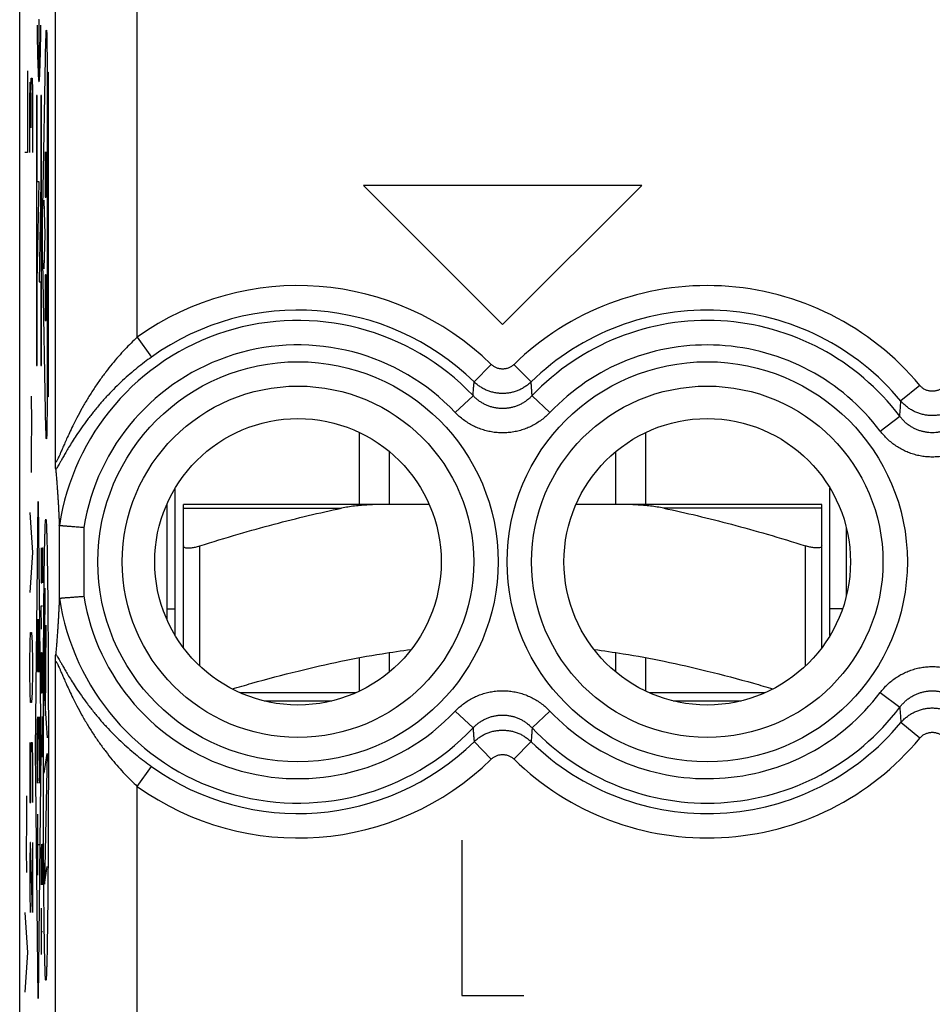
# Model space of a CAD drawing. Extents: x -11.2 to 11.2, y -24.5 to 24.5.
# Drawn here: x -11.2 to 0, y -7.1 to 4.9 of the extents above; entities that cross this region are included whole.
import ezdxf

# ---------------------------------------------------------------- set-up
doc = ezdxf.new("R2010")
doc.units = 0
doc.header["$LTSCALE"] = 16.335
doc.layers.get('0').update_dxf_attribs({"linetype": 'CONTINUOUS'})

msp = doc.modelspace()

# ---------------------------------------------------------------- linework, layer by layer
at = {"color": 7, "linetype": 'CONTINUOUS'}
for p, q in [((-11.15, -21.891), (-11.15, 21.891)), ((-7, -1), (-7, -0.119)), ((-3.5, -1), (-3.5, -0.119)), ((-6.632, -1), (-6.632, -0.354)), ((-3.868, -1), (-3.868, -0.354)), ((-9.25, -2.601), (-9.25, -0.799)), ((-1.25, -2.601), (-1.25, -0.799)), ((-9.349, -2.274), (-9.349, -0.988)), ((-9.15, -2.75), (-9.15, -1)), ((-6.146, -1), (-9.15, -1)), ((-1.35, -1), (-4.354, -1)), ((-1.35, -2.75), (-1.35, -1)), ((-1.051, -1.279), (-1.051, -2.121)), ((-7, -3.281), (-7, -2.871)), ((-6.632, -3.046), (-6.632, -2.809)), ((-3.868, -3.046), (-3.868, -2.809)), ((-3.5, -3.281), (-3.5, -2.871)), ((-8.165, -3.4), (-7.335, -3.4)), ((-3.165, -3.4), (-2.335, -3.4))]:
    msp.add_line(p, q, dxfattribs=at)
at = {"color": 9, "linetype": 'CONTINUOUS'}
for p, q in [((-10.713, -0.472), (-10.713, 10.872)), ((-9.713, 1.045), (-9.713, 9.355)), ((-10.921, 4.925), (-10.912, 4.925)), ((-10.914, 4.165), (-10.914, 4.925)), ((-10.869, 2.627), (-10.829, 4.687)), ((-10.816, 4.36), (-10.816, 0.24)), ((-11.054, 4.3), (-11.054, 3.3)), ((-11.014, 3.908), (-11.009, 4.212)), ((-11.009, 4.212), (-10.997, 4.212)), ((-10.997, 4.212), (-10.995, 4.06)), ((-10.816, 4.283), (-10.802, 4.283)), ((-10.802, 4.283), (-10.802, 0.317)), ((-11.028, 3.908), (-11.023, 4.161)), ((-11.023, 4.161), (-11.016, 4.161)), ((-11.016, 4.161), (-11.014, 3.908)), ((-10.995, 4.06), (-10.995, 3.3)), ((-10.945, 4), (-10.945, 0.698)), ((-10.937, 4), (-10.945, 4)), ((-10.937, 2.943), (-10.937, 4)), ((-10.891, 4), (-10.891, 2.943)), ((-10.884, 4), (-10.891, 4)), ((-10.884, 0.698), (-10.884, 4)), ((-11.028, 3.3), (-11.028, 3.908)), ((-11.014, 3.908), (-11.014, 3.604)), ((-11.054, 3.3), (-11.087, 3.3)), ((-10.84, 3.311), (-10.84, 2.754)), ((-10.825, 2.754), (-10.825, 3.311)), ((-10.832, 2.754), (-10.832, 3.145)), ((-10.937, 1.722), (-10.914, 2.943)), ((-10.914, 2.943), (-10.937, 2.943)), ((-10.891, 2.943), (-10.914, 1.722)), ((-6.95, 2.9), (-5.25, 1.2)), ((-3.55, 2.9), (-6.95, 2.9)), ((-5.25, 1.2), (-3.55, 2.9)), ((-10.838, 2.3), (-10.853, 2.72)), ((-10.84, 2.754), (-10.825, 2.754)), ((-10.853, 1.88), (-10.838, 2.3)), ((-10.829, -0.087), (-10.869, 1.973)), ((-10.828, 1.806), (-10.836, 1.806)), ((-10.937, 0.698), (-10.937, 1.722)), ((-10.914, 1.722), (-10.891, 1.722)), ((-10.891, 1.722), (-10.891, 0.698)), ((-10.84, 1.605), (-10.84, 1.248)), ((-10.825, 1.248), (-10.825, 1.605)), ((-10.84, 1.248), (-10.825, 1.248)), ((-9.713, 1.045), (-9.54, 0.802)), ((-10.945, 0.698), (-10.937, 0.698)), ((-10.891, 0.698), (-10.884, 0.698)), ((-5.389, 0.712), (-5.598, 0.498)), ((-5.111, 0.712), (-4.902, 0.498)), ((-0.153, 0.456), (-0.383, 0.265)), ((-11.003, 0.001), (-11.005, 0.326)), ((-10.802, 0.317), (-10.816, 0.317)), ((-5.828, 0.125), (-5.611, 0.33)), ((-4.672, 0.125), (-4.889, 0.33)), ((-11.007, -0.325), (-11.003, 0.001)), ((-0.636, -0.102), (-0.397, 0.078)), ((-11.005, -0.61), (-11.007, -0.325)), ((-10.955, -4), (-10.923, -0.964)), ((-10.923, -0.964), (-10.892, -4)), ((-9.15, -1.045), (-7.219, -1.045)), ((-1.35, -1.045), (-3.281, -1.045)), ((-11.028, -1.099), (-10.995, -1.587)), ((-10.666, -1.251), (-10.666, -2.149)), ((-10.366, -1.279), (-10.366, -2.121)), ((-10.886, -1.53), (-10.886, -1.956)), ((-10.88, -1.672), (-10.877, -1.53)), ((-10.877, -1.53), (-10.873, -1.53)), ((-10.873, -1.53), (-10.871, -1.672)), ((-8.95, -2.974), (-8.95, -1.505)), ((-1.55, -2.974), (-1.55, -1.505)), ((-10.995, -1.587), (-11.028, -2.076)), ((-10.88, -1.956), (-10.88, -1.672)), ((-10.871, -1.672), (-10.871, -1.956)), ((-10.886, -1.956), (-10.88, -1.956)), ((-10.843, -2.022), (-10.85, -3.315)), ((-10.882, -2.524), (-10.886, -2.24)), ((-10.886, -2.24), (-10.871, -2.24)), ((-9.349, -2.274), (-9.25, -2.274)), ((-1.097, -2.274), (-1.25, -2.274)), ((-10.932, -2.402), (-10.932, -3.041)), ((-10.914, -3.041), (-10.914, -2.402)), ((-10.833, -3.581), (-10.827, -2.473)), ((-11.023, -2.686), (-11.018, -2.564)), ((-11.018, -2.564), (-11.004, -2.564)), ((-11.004, -2.564), (-10.999, -2.686)), ((-11.028, -2.931), (-11.023, -2.686)), ((-10.999, -2.686), (-10.995, -2.931)), ((-10.923, -2.647), (-10.923, -3.041)), ((-10.886, -2.95), (-10.884, -2.808)), ((-10.884, -2.808), (-10.88, -2.808)), ((-10.88, -2.808), (-10.875, -2.879)), ((-10.877, -2.855), (-10.877, -3.163)), ((-10.875, -2.879), (-10.871, -3.163)), ((-11.028, -3.053), (-11.028, -2.931)), ((-10.995, -2.931), (-10.995, -3.053)), ((-10.886, -3.163), (-10.886, -2.95)), ((-10.713, -7.843), (-10.713, -2.928)), ((-11.023, -3.297), (-11.028, -3.053)), ((-10.995, -3.053), (-10.999, -3.297)), ((-10.932, -3.041), (-10.914, -3.041)), ((-10.884, -3.305), (-10.886, -3.163)), ((-10.877, -3.163), (-10.88, -3.305)), ((-11.018, -3.419), (-11.023, -3.297)), ((-10.999, -3.297), (-11.004, -3.419)), ((-10.88, -3.305), (-10.884, -3.305)), ((-10.85, -3.315), (-10.816, -3.851)), ((-7.041, -3.3), (-8.459, -3.3)), ((-2.041, -3.3), (-3.459, -3.3)), ((-0.636, -3.298), (-0.397, -3.478)), ((-11.004, -3.419), (-11.018, -3.419)), ((-10.874, -3.589), (-10.874, -4.086)), ((-5.828, -3.525), (-5.611, -3.73)), ((-4.672, -3.525), (-4.889, -3.73)), ((-0.153, -3.856), (-0.383, -3.665)), ((-10.927, -4.263), (-10.919, -3.737)), ((-10.878, -3.754), (-10.871, -3.754)), ((-11.028, -3.908), (-11.028, -4.641)), ((-11.014, -4.152), (-11.009, -3.908)), ((-11.009, -3.908), (-10.999, -3.908)), ((-10.999, -3.908), (-10.995, -4.152)), ((-10.874, -4.086), (-10.886, -3.873)), ((-5.389, -4.112), (-5.598, -3.898)), ((-5.111, -4.112), (-4.902, -3.898)), ((-10.923, -7.036), (-10.955, -4)), ((-10.892, -4), (-10.923, -7.036)), ((-10.85, -4.283), (-10.815, -4.043)), ((-10.815, -4.043), (-10.847, -5.641)), ((-11.014, -4.641), (-11.014, -4.152)), ((-10.995, -4.152), (-10.995, -4.641)), ((-9.713, -4.445), (-9.54, -4.202)), ((-9.713, -8.843), (-9.713, -4.445)), ((-11.062, -4.885), (-11.064, -4.559)), ((-11.028, -4.641), (-11.014, -4.641)), ((-10.932, -4.783), (-10.932, -5.528)), ((-11.067, -5.211), (-11.062, -4.885)), ((-11.023, -5.129), (-11.028, -5.374)), ((-11.018, -5.129), (-11.023, -5.129)), ((-10.995, -5.984), (-11.018, -5.129)), ((-10.995, -5.129), (-10.995, -5.984)), ((-10.932, -5.156), (-10.914, -5.156)), ((-10.885, -5.151), (-10.886, -5.222)), ((-10.882, -5.648), (-10.875, -5.151)), ((-10.875, -5.151), (-10.873, -5.151)), ((-10.873, -5.151), (-10.871, -5.293)), ((-5.75, -5.1), (-5.75, -7)), ((-11.064, -5.496), (-11.067, -5.211)), ((-10.886, -5.222), (-10.886, -5.506)), ((-10.871, -5.293), (-10.871, -5.577)), ((-11.028, -5.374), (-11.028, -5.74)), ((-10.886, -5.506), (-10.884, -5.648)), ((-10.847, -5.641), (-10.813, -5.424)), ((-10.884, -5.648), (-10.882, -5.648)), ((-10.871, -5.577), (-10.872, -5.648)), ((-11.028, -5.74), (-11.021, -5.984)), ((-11.087, -5.984), (-11.054, -6.473)), ((-10.886, -5.932), (-10.886, -6.5)), ((-10.886, -6.216), (-10.871, -6.216)), ((-11.054, -6.473), (-11.087, -6.961)), ((-5.75, -7), (-4.99, -7))]:
    msp.add_line(p, q, dxfattribs=at)
for centre, radius in [((-7.75, -1.7), 2.445), ((-2.75, -1.7), 2.445), ((-7.75, -1.7), 2.147), ((-2.75, -1.7), 2.147)]:
    msp.add_circle(centre, radius, dxfattribs=at)
at = {"color": 7, "linetype": 'CONTINUOUS'}
for centre in [(-7.75, -1.7), (-2.75, -1.7)]:
    msp.add_circle(centre, 1.75, dxfattribs=at)
at = {"color": 9, "linetype": 'CONTINUOUS'}
for centre, radius, start, end in [((-7.75, -1.7), 3.375, 45.6156, 125.5763), ((-2.75, -1.7), 3.375, 39.6985, 134.3844), ((-7.75, -1.7), 3.076, 45.6156, 125.5763), ((-2.75, -1.7), 3.076, 39.6985, 134.3844), ((-7.75, -1.7), 2.949, 43.5102, 171.3331), ((-2.75, -1.7), 2.949, 37.0817, 136.4898), ((-7.75, -1.7), 2.65, 43.5102, 170.8564), ((-2.75, -1.7), 2.65, 37.0817, 136.4898), ((-7.75, -1.7), 2.949, 188.6669, 316.4898), ((-7.75, -1.7), 2.65, 189.1436, 316.4898), ((-2.75, -1.7), 2.65, 223.5102, 322.9183), ((-2.75, -1.7), 2.949, 223.5102, 322.9183), ((-2.75, -1.7), 3.076, 225.6156, 320.3015), ((-7.75, -1.7), 3.076, 234.4237, 314.3844), ((-2.75, -1.7), 3.375, 225.6156, 320.3015), ((-7.75, -1.7), 3.375, 234.4237, 314.3844)]:
    msp.add_arc(centre, radius, start, end, dxfattribs=at)
for points in [[(-10.938, 4.858, 3.405), (-10.937, 4.752, 3.481), (-10.933, 4.557, 3.658), (-10.928, 4.335, 3.986), (-10.921, 4.196, 4.357), (-10.914, 4.149, 4.75), (-10.907, 4.196, 5.143), (-10.901, 4.335, 5.514), (-10.895, 4.557, 5.841), (-10.892, 4.752, 6.019), (-10.891, 4.858, 6.095)], [(-10.829, 4.687, 9.666), (-10.828, 4.715, 9.697), (-10.827, 4.761, 9.768), (-10.825, 4.798, 9.889), (-10.822, 4.799, 10.015), (-10.82, 4.764, 10.137), (-10.818, 4.696, 10.244), (-10.817, 4.601, 10.327), (-10.816, 4.486, 10.38), (-10.816, 4.402, 10.392), (-10.816, 4.36, 10.392)], [(-10.869, 1.973, 7.344), (-10.87, 2.014, 7.298), (-10.871, 2.115, 7.223), (-10.872, 2.3, 7.184), (-10.871, 2.485, 7.223), (-10.87, 2.586, 7.298), (-10.869, 2.627, 7.344)], [(-10.836, 1.806, 9.22), (-10.837, 1.806, 9.194), (-10.838, 1.795, 9.141), (-10.839, 1.751, 9.074), (-10.84, 1.684, 9.029), (-10.84, 1.631, 9.019), (-10.84, 1.605, 9.019)], [(-10.825, 1.605, 9.881), (-10.825, 1.631, 9.881), (-10.825, 1.684, 9.87), (-10.826, 1.751, 9.826), (-10.827, 1.795, 9.759), (-10.828, 1.806, 9.706), (-10.828, 1.806, 9.68)], [(-10.816, 0.24, 10.392), (-10.816, 0.198, 10.392), (-10.816, 0.114, 10.38), (-10.817, -0.001, 10.327), (-10.818, -0.096, 10.244), (-10.82, -0.164, 10.137), (-10.822, -0.199, 10.015), (-10.825, -0.198, 9.889), (-10.827, -0.161, 9.768), (-10.828, -0.115, 9.697), (-10.829, -0.087, 9.666)], [(-10.861, -4, 7.8), (-10.861, -3.915, 7.8), (-10.861, -3.746, 7.804), (-10.861, -3.494, 7.826), (-10.86, -3.249, 7.861), (-10.859, -3.014, 7.908), (-10.858, -2.792, 7.966), (-10.857, -2.586, 8.034), (-10.856, -2.395, 8.109), (-10.854, -2.22, 8.191), (-10.853, -2.062, 8.277), (-10.851, -1.92, 8.367), (-10.85, -1.794, 8.459), (-10.848, -1.683, 8.552), (-10.846, -1.585, 8.645), (-10.845, -1.501, 8.739), (-10.843, -1.428, 8.832), (-10.841, -1.366, 8.924), (-10.84, -1.315, 9.016), (-10.838, -1.272, 9.107), (-10.837, -1.238, 9.197), (-10.835, -1.213, 9.286), (-10.834, -1.194, 9.375), (-10.832, -1.184, 9.463), (-10.831, -1.181, 9.521), (-10.831, -1.181, 9.55)], [(-10.831, -1.181, 9.55), (-10.83, -1.181, 9.579), (-10.829, -1.184, 9.637), (-10.828, -1.194, 9.725), (-10.826, -1.213, 9.814), (-10.824, -1.238, 9.903), (-10.823, -1.272, 9.993), (-10.821, -1.315, 10.084), (-10.82, -1.366, 10.176), (-10.818, -1.428, 10.268), (-10.816, -1.501, 10.361), (-10.815, -1.585, 10.455), (-10.813, -1.683, 10.548), (-10.812, -1.794, 10.641), (-10.81, -1.92, 10.733), (-10.808, -2.062, 10.823), (-10.807, -2.22, 10.909), (-10.805, -2.395, 10.991), (-10.804, -2.586, 11.066), (-10.803, -2.792, 11.134), (-10.802, -3.014, 11.192), (-10.801, -3.249, 11.239), (-10.8, -3.494, 11.274), (-10.8, -3.746, 11.295), (-10.8, -3.915, 11.3), (-10.8, -4, 11.3)], [(-10.932, -3.595, 3.717), (-10.933, -3.595, 3.664), (-10.935, -3.617, 3.557), (-10.938, -3.709, 3.421), (-10.939, -3.846, 3.331), (-10.94, -4.007, 3.302), (-10.939, -4.167, 3.337), (-10.937, -4.301, 3.431), (-10.935, -4.389, 3.57), (-10.933, -4.406, 3.678), (-10.932, -4.404, 3.731)], [(-10.919, -3.737, 4.475), (-10.919, -3.696, 4.51), (-10.917, -3.629, 4.596), (-10.914, -3.585, 4.754), (-10.911, -3.607, 4.916), (-10.909, -3.689, 5.058), (-10.907, -3.82, 5.157), (-10.907, -3.978, 5.197), (-10.907, -4.141, 5.173), (-10.908, -4.234, 5.117), (-10.909, -4.274, 5.081)], [(-10.831, -6.818, 9.55), (-10.831, -6.818, 9.521), (-10.832, -6.816, 9.463), (-10.834, -6.805, 9.375), (-10.835, -6.787, 9.286), (-10.837, -6.761, 9.197), (-10.838, -6.727, 9.107), (-10.84, -6.685, 9.016), (-10.841, -6.633, 8.924), (-10.843, -6.571, 8.832), (-10.845, -6.499, 8.739), (-10.846, -6.414, 8.645), (-10.848, -6.317, 8.552), (-10.85, -6.206, 8.459), (-10.851, -6.079, 8.367), (-10.853, -5.938, 8.277), (-10.854, -5.779, 8.191), (-10.856, -5.605, 8.109), (-10.857, -5.414, 8.034), (-10.858, -5.207, 7.966), (-10.859, -4.985, 7.908), (-10.86, -4.751, 7.861), (-10.861, -4.506, 7.826), (-10.861, -4.254, 7.804), (-10.861, -4.085, 7.8), (-10.861, -4, 7.8)], [(-10.8, -4, 11.3), (-10.8, -4.085, 11.3), (-10.8, -4.254, 11.295), (-10.8, -4.506, 11.274), (-10.801, -4.751, 11.239), (-10.802, -4.985, 11.192), (-10.803, -5.207, 11.134), (-10.804, -5.414, 11.066), (-10.805, -5.605, 10.991), (-10.807, -5.779, 10.909), (-10.808, -5.938, 10.823), (-10.81, -6.079, 10.733), (-10.812, -6.206, 10.641), (-10.813, -6.317, 10.548), (-10.815, -6.414, 10.455), (-10.816, -6.499, 10.361), (-10.818, -6.571, 10.268), (-10.82, -6.633, 10.176), (-10.821, -6.685, 10.084), (-10.823, -6.727, 9.993), (-10.824, -6.761, 9.903), (-10.826, -6.787, 9.814), (-10.828, -6.805, 9.725), (-10.829, -6.816, 9.637), (-10.83, -6.818, 9.579), (-10.831, -6.818, 9.55)], [(-10.932, -4.404, 3.731), (-10.931, -4.403, 3.787), (-10.929, -4.375, 3.898), (-10.928, -4.306, 3.989), (-10.927, -4.263, 4.025)], [(-10.909, -4.274, 5.081), (-10.909, -4.315, 5.043), (-10.911, -4.381, 4.95), (-10.913, -4.405, 4.838), (-10.914, -4.405, 4.782)]]:
    msp.add_open_spline(points, degree=3, dxfattribs=at)
for points, knots in [([(-9.713, 1.045), (-9.739, 1.021), (-9.791, 0.972), (-9.867, 0.893), (-9.944, 0.809), (-10.022, 0.717), (-10.099, 0.619), (-10.176, 0.515), (-10.251, 0.405), (-10.323, 0.291), (-10.39, 0.175), (-10.449, 0.066), (-10.5, -0.034), (-10.541, -0.12), (-10.575, -0.195), (-10.603, -0.258), (-10.626, -0.311), (-10.645, -0.355), (-10.66, -0.391), (-10.673, -0.42), (-10.683, -0.442), (-10.691, -0.458), (-10.698, -0.47), (-10.703, -0.477), (-10.706, -0.482), (-10.711, -0.482), (-10.713, -0.477), (-10.713, -0.474), (-10.713, -0.472)], [0, 0, 0, 0, 0.056659, 0.115826, 0.177702, 0.242412, 0.309956, 0.380058, 0.452303, 0.525914, 0.599042, 0.668703, 0.728499, 0.779943, 0.823944, 0.861085, 0.892223, 0.917973, 0.938942, 0.95568, 0.968635, 0.978319, 0.985261, 0.989956, 0.992821, 0.994409, 0.996396, 1, 1, 1, 1]), ([(-9.713, 1.045), (-9.739, 1.021), (-9.791, 0.972), (-9.867, 0.893), (-9.944, 0.809), (-10.022, 0.717), (-10.099, 0.619), (-10.176, 0.515), (-10.251, 0.405), (-10.323, 0.291), (-10.39, 0.175), (-10.449, 0.066), (-10.5, -0.034), (-10.541, -0.12), (-10.575, -0.195), (-10.603, -0.258), (-10.626, -0.311), (-10.645, -0.355), (-10.66, -0.391), (-10.673, -0.42), (-10.683, -0.442), (-10.691, -0.458), (-10.698, -0.47), (-10.703, -0.477), (-10.706, -0.482), (-10.711, -0.482), (-10.713, -0.477), (-10.713, -0.474), (-10.713, -0.472)], [0, 0, 0, 0, 0.056659, 0.115826, 0.177702, 0.242412, 0.309956, 0.380058, 0.452303, 0.525914, 0.599042, 0.668703, 0.728499, 0.779943, 0.823944, 0.861085, 0.892223, 0.917973, 0.938942, 0.95568, 0.968635, 0.978319, 0.985261, 0.989956, 0.992821, 0.994409, 0.996396, 1, 1, 1, 1]), ([(-9.54, 0.802), (-9.569, 0.781), (-9.628, 0.737), (-9.716, 0.668), (-9.804, 0.594), (-9.894, 0.514), (-9.983, 0.429), (-10.071, 0.338), (-10.158, 0.242), (-10.242, 0.141), (-10.322, 0.039), (-10.394, -0.06), (-10.456, -0.151), (-10.507, -0.231), (-10.55, -0.301), (-10.585, -0.36), (-10.614, -0.411), (-10.639, -0.454), (-10.659, -0.489), (-10.675, -0.517), (-10.689, -0.54), (-10.7, -0.557), (-10.707, -0.567), (-10.71, -0.571)], [0, 0, 0, 0, 0.059292, 0.120634, 0.184159, 0.249936, 0.317928, 0.387845, 0.459297, 0.531656, 0.603464, 0.672451, 0.733177, 0.785079, 0.829635, 0.867529, 0.899485, 0.926226, 0.948307, 0.966276, 0.980595, 0.991676, 1, 1, 1, 1]), ([(-5.111, 0.712), (-5.115, 0.707), (-5.125, 0.699), (-5.141, 0.687), (-5.157, 0.678), (-5.175, 0.669), (-5.193, 0.663), (-5.212, 0.658), (-5.231, 0.656), (-5.25, 0.655), (-5.269, 0.656), (-5.288, 0.658), (-5.307, 0.663), (-5.325, 0.669), (-5.343, 0.678), (-5.359, 0.687), (-5.375, 0.699), (-5.385, 0.707), (-5.389, 0.712)], [0, 0, 0, 0, 0.062617, 0.125212, 0.187759, 0.250261, 0.312726, 0.375162, 0.437578, 0.499984, 0.56239, 0.624806, 0.687242, 0.749708, 0.812211, 0.874757, 0.937353, 1, 1, 1, 1]), ([(-5.611, 0.33), (-5.61, 0.349), (-5.607, 0.387), (-5.603, 0.443), (-5.6, 0.48), (-5.598, 0.498)], [0, 0, 0, 0, 0.338908, 0.672142, 1, 1, 1, 1]), ([(-4.902, 0.498), (-4.913, 0.487), (-4.937, 0.466), (-4.976, 0.438), (-5.018, 0.413), (-5.062, 0.393), (-5.107, 0.377), (-5.154, 0.366), (-5.202, 0.359), (-5.25, 0.356), (-5.298, 0.359), (-5.346, 0.366), (-5.393, 0.377), (-5.438, 0.393), (-5.482, 0.413), (-5.524, 0.438), (-5.563, 0.466), (-5.587, 0.487), (-5.598, 0.498)], [0, 0, 0, 0, 0.062502, 0.125001, 0.187501, 0.25, 0.3125, 0.375001, 0.437501, 0.500001, 0.562502, 0.625002, 0.687502, 0.750002, 0.812502, 0.875001, 0.937501, 1, 1, 1, 1]), ([(-4.889, 0.33), (-4.89, 0.349), (-4.893, 0.387), (-4.897, 0.443), (-4.9, 0.48), (-4.902, 0.498)], [0, 0, 0, 0, 0.338908, 0.672142, 1, 1, 1, 1]), ([(0.153, 0.456), (0.149, 0.451), (0.14, 0.441), (0.126, 0.428), (0.11, 0.416), (0.093, 0.407), (0.076, 0.398), (0.057, 0.392), (0.039, 0.387), (0.019, 0.384), (0, 0.383), (-0.019, 0.384), (-0.039, 0.387), (-0.057, 0.392), (-0.076, 0.398), (-0.093, 0.407), (-0.11, 0.416), (-0.126, 0.428), (-0.14, 0.441), (-0.149, 0.451), (-0.153, 0.456)], [0, 0, 0, 0, 0.055727, 0.111422, 0.16706, 0.222642, 0.278175, 0.333667, 0.389125, 0.444561, 0.499985, 0.55541, 0.610846, 0.666304, 0.721796, 0.777329, 0.832912, 0.888549, 0.944245, 1, 1, 1, 1]), ([(-4.889, 0.33), (-4.898, 0.32), (-4.919, 0.3), (-4.952, 0.273), (-4.987, 0.248), (-5.024, 0.227), (-5.063, 0.209), (-5.103, 0.195), (-5.144, 0.184), (-5.186, 0.177), (-5.229, 0.173), (-5.271, 0.173), (-5.314, 0.177), (-5.355, 0.184), (-5.397, 0.195), (-5.437, 0.209), (-5.475, 0.227), (-5.513, 0.248), (-5.548, 0.273), (-5.581, 0.3), (-5.601, 0.32), (-5.611, 0.33)], [0, 0, 0, 0, 0.052643, 0.105498, 0.158418, 0.211263, 0.26392, 0.31643, 0.368892, 0.421336, 0.473741, 0.526123, 0.578526, 0.630971, 0.68344, 0.735948, 0.788588, 0.841418, 0.894358, 0.947268, 1, 1, 1, 1]), ([(-0.397, 0.078), (-0.396, 0.099), (-0.393, 0.141), (-0.388, 0.204), (-0.385, 0.245), (-0.383, 0.265)], [0, 0, 0, 0, 0.340933, 0.674069, 1, 1, 1, 1]), ([(0.383, 0.265), (0.373, 0.252), (0.351, 0.229), (0.315, 0.196), (0.275, 0.168), (0.234, 0.143), (0.189, 0.123), (0.144, 0.107), (0.097, 0.095), (0.048, 0.088), (0, 0.085), (-0.049, 0.088), (-0.097, 0.095), (-0.144, 0.107), (-0.189, 0.123), (-0.234, 0.143), (-0.275, 0.168), (-0.315, 0.196), (-0.351, 0.229), (-0.373, 0.252), (-0.383, 0.265)], [0, 0, 0, 0, 0.055558, 0.111112, 0.166667, 0.222222, 0.277778, 0.333334, 0.38889, 0.444445, 0.500001, 0.555557, 0.611113, 0.666669, 0.722225, 0.777781, 0.833336, 0.888891, 0.944446, 1, 1, 1, 1]), ([(-4.672, 0.125), (-4.688, 0.108), (-4.72, 0.077), (-4.773, 0.033), (-4.83, -0.005), (-4.889, -0.039), (-4.951, -0.067), (-5.015, -0.09), (-5.081, -0.107), (-5.148, -0.119), (-5.216, -0.125), (-5.284, -0.125), (-5.352, -0.119), (-5.419, -0.107), (-5.484, -0.09), (-5.549, -0.067), (-5.611, -0.039), (-5.67, -0.005), (-5.727, 0.033), (-5.78, 0.076), (-5.812, 0.108), (-5.828, 0.125)], [0, 0, 0, 0, 0.052475, 0.105228, 0.158089, 0.210913, 0.263585, 0.316138, 0.36867, 0.4212, 0.473702, 0.526183, 0.578682, 0.631212, 0.683748, 0.736299, 0.788951, 0.841759, 0.894638, 0.947445, 1, 1, 1, 1]), ([(0.397, 0.078), (0.389, 0.067), (0.371, 0.045), (0.342, 0.014), (0.31, -0.014), (0.276, -0.039), (0.24, -0.061), (0.203, -0.08), (0.164, -0.095), (0.124, -0.108), (0.083, -0.116), (0.042, -0.122), (0, -0.124), (-0.042, -0.122), (-0.083, -0.116), (-0.124, -0.108), (-0.164, -0.095), (-0.203, -0.08), (-0.24, -0.061), (-0.276, -0.039), (-0.31, -0.014), (-0.342, 0.014), (-0.371, 0.045), (-0.389, 0.067), (-0.397, 0.078)], [0, 0, 0, 0, 0.045658, 0.091472, 0.137319, 0.183078, 0.228644, 0.274028, 0.319314, 0.364548, 0.409723, 0.454842, 0.49993, 0.545018, 0.590134, 0.635308, 0.680546, 0.725838, 0.771216, 0.816762, 0.862508, 0.908378, 0.954251, 1, 1, 1, 1]), ([(0.636, -0.102), (0.622, -0.12), (0.594, -0.154), (0.547, -0.203), (0.496, -0.247), (0.442, -0.287), (0.384, -0.322), (0.324, -0.351), (0.262, -0.376), (0.198, -0.396), (0.133, -0.41), (0.067, -0.418), (0, -0.421), (-0.067, -0.418), (-0.133, -0.41), (-0.198, -0.396), (-0.262, -0.376), (-0.324, -0.352), (-0.384, -0.322), (-0.442, -0.287), (-0.496, -0.247), (-0.547, -0.203), (-0.594, -0.155), (-0.622, -0.12), (-0.636, -0.102)], [0, 0, 0, 0, 0.045439, 0.091101, 0.136842, 0.182542, 0.228095, 0.273505, 0.318852, 0.364177, 0.409466, 0.454714, 0.499939, 0.545163, 0.590408, 0.635694, 0.681022, 0.726374, 0.771777, 0.817307, 0.862993, 0.908756, 0.954475, 1, 1, 1, 1]), ([(-10.71, -2.829), (-10.707, -2.833), (-10.7, -2.843), (-10.689, -2.86), (-10.675, -2.883), (-10.659, -2.911), (-10.639, -2.946), (-10.614, -2.989), (-10.585, -3.04), (-10.55, -3.099), (-10.507, -3.169), (-10.456, -3.249), (-10.394, -3.34), (-10.322, -3.439), (-10.242, -3.541), (-10.158, -3.642), (-10.071, -3.738), (-9.983, -3.829), (-9.893, -3.914), (-9.804, -3.994), (-9.716, -4.068), (-9.628, -4.137), (-9.569, -4.181), (-9.54, -4.202)], [0, 0, 0, 0, 0.008326, 0.019408, 0.033726, 0.051695, 0.073779, 0.100526, 0.132492, 0.170397, 0.214962, 0.266873, 0.327607, 0.396596, 0.468402, 0.540758, 0.612199, 0.682109, 0.750093, 0.815863, 0.879382, 0.940716, 1, 1, 1, 1]), ([(-10.713, -2.928), (-10.713, -2.926), (-10.713, -2.923), (-10.711, -2.918), (-10.706, -2.918), (-10.703, -2.923), (-10.698, -2.93), (-10.691, -2.942), (-10.683, -2.958), (-10.673, -2.98), (-10.66, -3.009), (-10.645, -3.045), (-10.626, -3.089), (-10.603, -3.142), (-10.575, -3.205), (-10.541, -3.28), (-10.499, -3.366), (-10.449, -3.466), (-10.39, -3.576), (-10.323, -3.691), (-10.251, -3.805), (-10.176, -3.915), (-10.099, -4.019), (-10.022, -4.117), (-9.944, -4.209), (-9.867, -4.293), (-9.791, -4.372), (-9.739, -4.421), (-9.713, -4.445)], [0, 0, 0, 0, 0.003604, 0.005591, 0.007178, 0.010041, 0.014737, 0.021683, 0.031369, 0.044324, 0.061062, 0.082032, 0.107787, 0.138934, 0.176087, 0.220099, 0.27155, 0.331358, 0.401021, 0.474147, 0.547755, 0.619989, 0.690083, 0.757618, 0.82232, 0.884189, 0.943349, 1, 1, 1, 1]), ([(-10.713, -2.928), (-10.713, -2.926), (-10.713, -2.923), (-10.711, -2.918), (-10.706, -2.918), (-10.703, -2.923), (-10.698, -2.93), (-10.691, -2.942), (-10.683, -2.958), (-10.673, -2.98), (-10.66, -3.009), (-10.645, -3.045), (-10.626, -3.089), (-10.603, -3.142), (-10.575, -3.205), (-10.541, -3.28), (-10.499, -3.366), (-10.449, -3.466), (-10.39, -3.576), (-10.323, -3.691), (-10.251, -3.805), (-10.176, -3.915), (-10.099, -4.019), (-10.022, -4.117), (-9.944, -4.209), (-9.867, -4.293), (-9.791, -4.372), (-9.739, -4.421), (-9.713, -4.445)], [0, 0, 0, 0, 0.003604, 0.005591, 0.007178, 0.010041, 0.014737, 0.021683, 0.031369, 0.044324, 0.061062, 0.082032, 0.107787, 0.138934, 0.176087, 0.220099, 0.27155, 0.331358, 0.401021, 0.474147, 0.547755, 0.619989, 0.690083, 0.757618, 0.82232, 0.884189, 0.943349, 1, 1, 1, 1]), ([(-0.636, -3.298), (-0.622, -3.28), (-0.594, -3.246), (-0.547, -3.197), (-0.496, -3.153), (-0.442, -3.113), (-0.384, -3.078), (-0.324, -3.049), (-0.262, -3.024), (-0.198, -3.004), (-0.133, -2.99), (-0.067, -2.982), (0, -2.979), (0.067, -2.982), (0.133, -2.99), (0.198, -3.004), (0.262, -3.024), (0.324, -3.048), (0.384, -3.078), (0.442, -3.113), (0.496, -3.153), (0.547, -3.197), (0.594, -3.245), (0.622, -3.28), (0.636, -3.298)], [0, 0, 0, 0, 0.045439, 0.091101, 0.136842, 0.182542, 0.228095, 0.273505, 0.318852, 0.364177, 0.409466, 0.454714, 0.499939, 0.545163, 0.590408, 0.635694, 0.681022, 0.726374, 0.771777, 0.817307, 0.862993, 0.908756, 0.954475, 1, 1, 1, 1]), ([(-5.828, -3.525), (-5.812, -3.508), (-5.78, -3.477), (-5.727, -3.433), (-5.67, -3.395), (-5.611, -3.361), (-5.549, -3.333), (-5.485, -3.31), (-5.419, -3.293), (-5.352, -3.281), (-5.284, -3.275), (-5.216, -3.275), (-5.148, -3.281), (-5.081, -3.293), (-5.016, -3.31), (-4.951, -3.333), (-4.889, -3.361), (-4.83, -3.395), (-4.773, -3.433), (-4.72, -3.476), (-4.688, -3.508), (-4.672, -3.525)], [0, 0, 0, 0, 0.052475, 0.105228, 0.158089, 0.210913, 0.263585, 0.316138, 0.36867, 0.4212, 0.473702, 0.526183, 0.578682, 0.631212, 0.683748, 0.736299, 0.788951, 0.841759, 0.894638, 0.947445, 1, 1, 1, 1]), ([(-0.397, -3.478), (-0.389, -3.467), (-0.371, -3.445), (-0.342, -3.414), (-0.31, -3.386), (-0.276, -3.361), (-0.24, -3.339), (-0.203, -3.32), (-0.164, -3.305), (-0.124, -3.292), (-0.083, -3.284), (-0.042, -3.278), (0, -3.276), (0.042, -3.278), (0.083, -3.284), (0.124, -3.292), (0.164, -3.305), (0.203, -3.32), (0.24, -3.339), (0.276, -3.361), (0.31, -3.386), (0.342, -3.414), (0.371, -3.445), (0.389, -3.467), (0.397, -3.478)], [0, 0, 0, 0, 0.045658, 0.091472, 0.137319, 0.183078, 0.228644, 0.274028, 0.319314, 0.364548, 0.409723, 0.454842, 0.49993, 0.545018, 0.590134, 0.635308, 0.680546, 0.725838, 0.771216, 0.816762, 0.862508, 0.908378, 0.954251, 1, 1, 1, 1]), ([(-0.397, -3.478), (-0.396, -3.499), (-0.393, -3.541), (-0.388, -3.604), (-0.385, -3.645), (-0.383, -3.665)], [0, 0, 0, 0, 0.340933, 0.674069, 1, 1, 1, 1]), ([(-0.383, -3.665), (-0.373, -3.652), (-0.351, -3.629), (-0.315, -3.596), (-0.275, -3.568), (-0.234, -3.543), (-0.189, -3.523), (-0.144, -3.507), (-0.097, -3.495), (-0.049, -3.488), (0, -3.485), (0.048, -3.488), (0.097, -3.495), (0.144, -3.507), (0.189, -3.523), (0.234, -3.543), (0.275, -3.568), (0.315, -3.596), (0.351, -3.629), (0.373, -3.652), (0.383, -3.665)], [0, 0, 0, 0, 0.055558, 0.111112, 0.166667, 0.222222, 0.277778, 0.333334, 0.38889, 0.444445, 0.500001, 0.555557, 0.611113, 0.666669, 0.722225, 0.777781, 0.833336, 0.888891, 0.944446, 1, 1, 1, 1]), ([(-5.611, -3.73), (-5.602, -3.72), (-5.581, -3.7), (-5.548, -3.673), (-5.513, -3.648), (-5.476, -3.627), (-5.437, -3.609), (-5.397, -3.595), (-5.356, -3.584), (-5.314, -3.577), (-5.271, -3.573), (-5.229, -3.573), (-5.186, -3.577), (-5.145, -3.584), (-5.103, -3.595), (-5.063, -3.609), (-5.025, -3.627), (-4.987, -3.648), (-4.952, -3.673), (-4.919, -3.7), (-4.899, -3.72), (-4.889, -3.73)], [0, 0, 0, 0, 0.052643, 0.105498, 0.158418, 0.211263, 0.26392, 0.31643, 0.368892, 0.421336, 0.473741, 0.526123, 0.578526, 0.630971, 0.68344, 0.735948, 0.788588, 0.841418, 0.894358, 0.947268, 1, 1, 1, 1]), ([(-5.611, -3.73), (-5.61, -3.749), (-5.607, -3.787), (-5.603, -3.843), (-5.6, -3.88), (-5.598, -3.898)], [0, 0, 0, 0, 0.338907, 0.672142, 1, 1, 1, 1]), ([(-5.598, -3.898), (-5.587, -3.887), (-5.563, -3.866), (-5.524, -3.838), (-5.482, -3.813), (-5.438, -3.793), (-5.393, -3.777), (-5.346, -3.766), (-5.298, -3.759), (-5.25, -3.756), (-5.202, -3.759), (-5.154, -3.766), (-5.107, -3.777), (-5.062, -3.793), (-5.018, -3.813), (-4.976, -3.838), (-4.937, -3.866), (-4.913, -3.887), (-4.902, -3.898)], [0, 0, 0, 0, 0.062502, 0.125001, 0.187501, 0.25, 0.3125, 0.375001, 0.437501, 0.500001, 0.562502, 0.625002, 0.687502, 0.750002, 0.812502, 0.875001, 0.937501, 1, 1, 1, 1]), ([(-4.889, -3.73), (-4.89, -3.749), (-4.893, -3.787), (-4.897, -3.843), (-4.9, -3.88), (-4.902, -3.898)], [0, 0, 0, 0, 0.338907, 0.672142, 1, 1, 1, 1]), ([(-0.153, -3.856), (-0.149, -3.851), (-0.14, -3.841), (-0.126, -3.828), (-0.11, -3.816), (-0.093, -3.807), (-0.076, -3.798), (-0.057, -3.792), (-0.039, -3.787), (-0.019, -3.784), (0, -3.783), (0.019, -3.784), (0.039, -3.787), (0.057, -3.792), (0.076, -3.798), (0.093, -3.807), (0.11, -3.816), (0.126, -3.828), (0.14, -3.841), (0.149, -3.851), (0.153, -3.856)], [0, 0, 0, 0, 0.055727, 0.111422, 0.16706, 0.222642, 0.278175, 0.333667, 0.389125, 0.444561, 0.499985, 0.55541, 0.610846, 0.666304, 0.721796, 0.777329, 0.832912, 0.888549, 0.944245, 1, 1, 1, 1]), ([(-5.389, -4.112), (-5.385, -4.107), (-5.375, -4.099), (-5.359, -4.087), (-5.343, -4.078), (-5.325, -4.069), (-5.307, -4.063), (-5.288, -4.058), (-5.269, -4.056), (-5.25, -4.055), (-5.231, -4.056), (-5.212, -4.058), (-5.193, -4.063), (-5.175, -4.069), (-5.157, -4.078), (-5.141, -4.087), (-5.125, -4.099), (-5.115, -4.107), (-5.111, -4.112)], [0, 0, 0, 0, 0.062617, 0.125212, 0.187759, 0.250261, 0.312726, 0.375162, 0.437578, 0.499984, 0.56239, 0.624806, 0.687242, 0.749708, 0.812211, 0.874757, 0.937353, 1, 1, 1, 1])]:
    msp.add_open_spline(points, degree=3, knots=knots, dxfattribs=at)
at = {"color": 7, "linetype": 'CONTINUOUS'}
for points, knots in [([(-10.71, -0.571), (-10.71, -0.567), (-10.711, -0.558), (-10.711, -0.542), (-10.712, -0.522), (-10.713, -0.498), (-10.713, -0.481), (-10.713, -0.472)], [0, 0, 0, 0, 0.118054, 0.280061, 0.483909, 0.725616, 1, 1, 1, 1]), ([(-10.71, -0.571), (-10.708, -0.592), (-10.704, -0.634), (-10.699, -0.696), (-10.695, -0.755), (-10.69, -0.812), (-10.687, -0.867), (-10.683, -0.92), (-10.68, -0.972), (-10.677, -1.021), (-10.675, -1.07), (-10.672, -1.117), (-10.67, -1.162), (-10.668, -1.207), (-10.667, -1.236), (-10.666, -1.251)], [0, 0, 0, 0, 0.094543, 0.185258, 0.272462, 0.356398, 0.437295, 0.515374, 0.590846, 0.663908, 0.734763, 0.803609, 0.870659, 0.93607, 1, 1, 1, 1]), ([(-8.95, -1.505), (-8.794, -1.456), (-8.492, -1.364), (-8.05, -1.241), (-7.629, -1.134), (-7.354, -1.073), (-7.219, -1.045)], [0, 0, 0, 0, 0.274438, 0.528285, 0.768293, 1, 1, 1, 1]), ([(-6.701, -1), (-6.762, -1), (-6.882, -1.003), (-7.055, -1.017), (-7.166, -1.034), (-7.219, -1.045)], [0, 0, 0, 0, 0.354512, 0.687807, 1, 1, 1, 1]), ([(-3.281, -1.045), (-3.334, -1.034), (-3.445, -1.017), (-3.618, -1.003), (-3.738, -1), (-3.799, -1)], [0, 0, 0, 0, 0.312187, 0.645476, 1, 1, 1, 1]), ([(-3.281, -1.045), (-3.144, -1.073), (-2.868, -1.135), (-2.446, -1.242), (-2.005, -1.365), (-1.705, -1.456), (-1.55, -1.505)], [0, 0, 0, 0, 0.233753, 0.474622, 0.727905, 1, 1, 1, 1]), ([(-10.665, -1.256), (-10.666, -1.256), (-10.666, -1.255), (-10.666, -1.253), (-10.666, -1.252), (-10.666, -1.251)], [0, 0, 0, 0, 0.143199, 0.457971, 1, 1, 1, 1]), ([(-10.665, -1.256), (-10.664, -1.256), (-10.661, -1.256), (-10.655, -1.256), (-10.646, -1.257), (-10.635, -1.258), (-10.621, -1.259), (-10.606, -1.26), (-10.588, -1.262), (-10.568, -1.263), (-10.547, -1.265), (-10.524, -1.266), (-10.5, -1.268), (-10.475, -1.27), (-10.448, -1.272), (-10.422, -1.274), (-10.394, -1.277), (-10.376, -1.278), (-10.366, -1.279)], [0, 0, 0, 0, 0.012427, 0.033365, 0.062626, 0.099953, 0.145017, 0.197426, 0.256723, 0.322392, 0.393863, 0.47052, 0.551699, 0.636701, 0.724797, 0.81523, 0.907226, 1, 1, 1, 1]), ([(-9.15, -1.505), (-9.15, -1.51), (-9.143, -1.523), (-9.12, -1.53), (-9.088, -1.532), (-9.048, -1.529), (-9.001, -1.52), (-8.967, -1.511), (-8.95, -1.505)], [0, 0, 0, 0, 0.074822, 0.17751, 0.324869, 0.515724, 0.743948, 1, 1, 1, 1]), ([(-1.35, -1.505), (-1.35, -1.51), (-1.357, -1.523), (-1.38, -1.53), (-1.412, -1.532), (-1.452, -1.529), (-1.499, -1.52), (-1.533, -1.511), (-1.55, -1.505)], [0, 0, 0, 0, 0.07482, 0.177504, 0.324871, 0.515714, 0.743944, 1, 1, 1, 1]), ([(-10.666, -2.149), (-10.667, -2.164), (-10.668, -2.193), (-10.67, -2.238), (-10.672, -2.283), (-10.675, -2.33), (-10.677, -2.379), (-10.68, -2.428), (-10.683, -2.48), (-10.687, -2.533), (-10.69, -2.588), (-10.695, -2.645), (-10.699, -2.704), (-10.704, -2.766), (-10.708, -2.808), (-10.71, -2.829)], [0, 0, 0, 0, 0.06393, 0.129341, 0.196391, 0.265237, 0.336091, 0.409154, 0.484625, 0.562705, 0.643602, 0.727538, 0.814742, 0.905457, 1, 1, 1, 1]), ([(-10.665, -2.144), (-10.666, -2.144), (-10.666, -2.145), (-10.666, -2.147), (-10.666, -2.148), (-10.666, -2.149)], [0, 0, 0, 0, 0.143199, 0.457971, 1, 1, 1, 1]), ([(-10.665, -2.144), (-10.664, -2.144), (-10.661, -2.144), (-10.655, -2.144), (-10.646, -2.143), (-10.635, -2.142), (-10.621, -2.141), (-10.606, -2.14), (-10.588, -2.138), (-10.568, -2.137), (-10.547, -2.135), (-10.524, -2.134), (-10.5, -2.132), (-10.475, -2.13), (-10.448, -2.128), (-10.422, -2.126), (-10.394, -2.123), (-10.376, -2.122), (-10.366, -2.121)], [0, 0, 0, 0, 0.012427, 0.033365, 0.062626, 0.099953, 0.145017, 0.197426, 0.256723, 0.322392, 0.393863, 0.47052, 0.551699, 0.636701, 0.724797, 0.81523, 0.907226, 1, 1, 1, 1]), ([(-10.713, -2.928), (-10.713, -2.919), (-10.713, -2.902), (-10.712, -2.878), (-10.711, -2.858), (-10.711, -2.842), (-10.71, -2.833), (-10.71, -2.829)], [0, 0, 0, 0, 0.274383, 0.516091, 0.719939, 0.881946, 1, 1, 1, 1]), ([(-8.555, -3.254), (-8.475, -3.23), (-8.208, -3.153), (-7.766, -3.035), (-7.235, -2.914), (-6.773, -2.828), (-6.486, -2.787), (-6.367, -2.772)], [0, 0, 0, 0, 0.111036, 0.372092, 0.611851, 0.83947, 1, 1, 1, 1]), ([(-4.133, -2.772), (-4.014, -2.787), (-3.727, -2.828), (-3.265, -2.914), (-2.734, -3.035), (-2.292, -3.153), (-2.025, -3.23), (-1.945, -3.254)], [0, 0, 0, 0, 0.160648, 0.388155, 0.627883, 0.888885, 1, 1, 1, 1])]:
    msp.add_open_spline(points, degree=3, knots=knots, dxfattribs=at)
msp.add_open_spline([(-9.349, -2.411), (-9.349, -2.366), (-9.349, -2.32), (-9.349, -2.274)], degree=3, dxfattribs=at)

doc.saveas('drawing.dxf')
